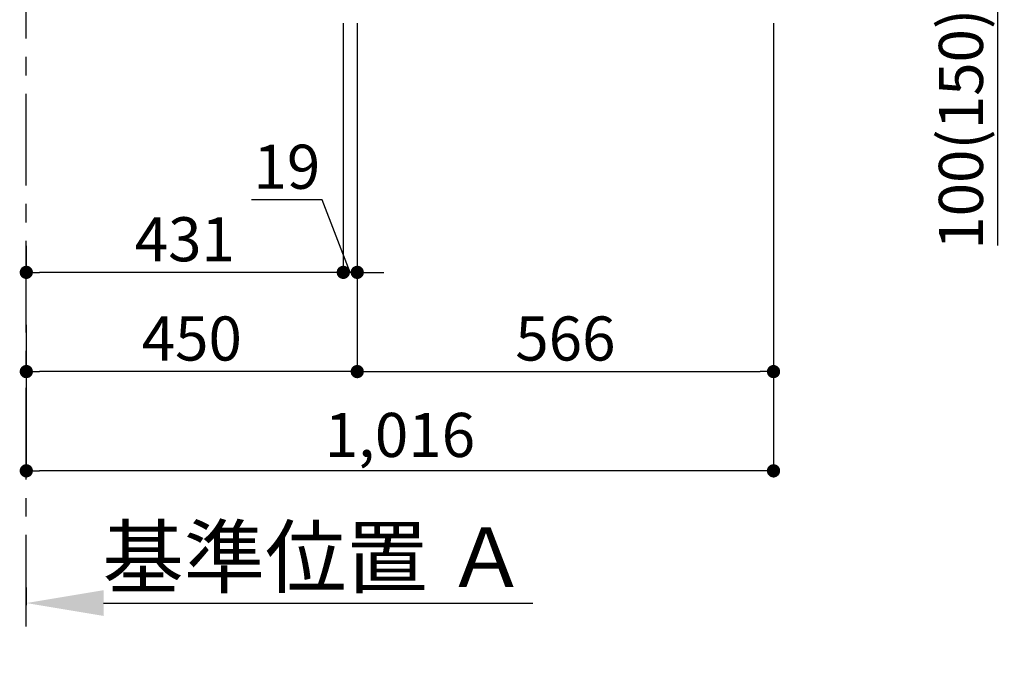
# Model space of a CAD drawing. Extents: x 0 to 26473, y -13 to 8857.
# Drawn here: x 7278 to 8616, y 1263 to 2136 of the extents above; entities that cross this region are included whole.
import ezdxf

# ---------------------------------------------------------------- set-up
doc = ezdxf.new("R2010")
doc.units = 0
doc.header["$LTSCALE"] = 50
doc.header["$MEASUREMENT"] = 0
doc.linetypes.add('CENTER', pattern=[2, 1.25, -0.25, 0.25, -0.25])
doc.layers.get('0').update_dxf_attribs({"linetype": 'CONTINUOUS'})
doc.layers.get('DEFPOINTS').update_dxf_attribs({"color": 146, "linetype": 'CONTINUOUS'})
doc.layers.add('111-壁仕上', color=3, linetype='CONTINUOUS')
doc.layers.add('166-寸法B', color=11, linetype='CONTINUOUS')
doc.styles.add('KH001', font='txt')
doc.dimstyles.new('KH1xx030', dxfattribs={"dimscale": 30, "dimtxt": 2, "dimasz": 0.6, "dimexe": 0.3, "dimexo": 1.2, "dimgap": 0.5, "dimtad": 3, "dimdec": 1, "dimdsep": 46, "dimlunit": 6, "dimtxsty": 'KH001', "dimblk": 'DOT', "dimcen": 1, "dimdle": 1, "dimclrd": 256, "dimclre": 256, "dimclrt": 256, "dimadec": 0, "dimazin": 0, "dimtfac": 1, "dimtdec": 1, "dimtix": 1, "dimtmove": 2, "dimatfit": 3, "dimldrblk": 'CLOSEDBLANK', "dimfxl": 1, "dimtolj": 1, "dimtzin": 0, "dimlwd": -1, "dimlwe": -1, "dimarcsym": 0})

# ---------------------------------------------------------------- blocks, each defined once
blk = doc.blocks.new('_Dot')
at = {"color": 0, "linetype": 'ByBlock', "lineweight": -2}
blk.add_line((-0.5, 0), (-1, 0), dxfattribs=at)
at = {"color": 0, "linetype": 'ByBlock', "const_width": 0.5}
blk.add_lwpolyline([(-0.25, 0, 1), (0.25, 0, 1)], format="xyb", close=True, dxfattribs=at)
blk = doc.blocks.new('*D198')
at = {"layer": '166-寸法B', "transparency": 16777216}
for p, q in [((7736.6, 2131.5), (7736.6, 1648.5)), ((7286.6, 1721.2), (7286.6, 1648.5)), ((7718.6, 1657.5), (7304.6, 1657.5))]:
    blk.add_line(p, q, dxfattribs=at)
at = {"layer": 'DEFPOINTS', "color": 0, "transparency": 16777216}
for p in [(7736.6, 2167.5), (7286.6, 1757.2), (7286.6, 1657.5)]:
    blk.add_point(p, dxfattribs=at)
at = {"layer": '166-寸法B', "transparency": 16777216, "xscale": 18, "yscale": 18, "zscale": 18, "rotation": 180}
blk.add_blockref('_Dot', (7286.6, 1657.5), dxfattribs=at)
at = {"layer": '166-寸法B', "transparency": 16777216, "xscale": 18, "yscale": 18, "zscale": 18}
blk.add_blockref('_Dot', (7736.6, 1657.5), dxfattribs=at)
at = {"layer": '166-寸法B', "transparency": 16777216, "insert": (7511.6, 1702.5), "char_height": 60, "attachment_point": 5, "style": 'KH001'}
blk.add_mtext('\\A1;450', dxfattribs=at)
blk = doc.blocks.new('_ClosedBlank')
at = {"color": 0, "linetype": 'ByBlock', "lineweight": -2}
for p, q in [((-1, 0.167), (0, 0)), ((-1, 0.167), (-1, -0.167)), ((0, 0), (-1, -0.167))]:
    blk.add_line(p, q, dxfattribs=at)
blk = doc.blocks.new('*D200')
at = {"layer": '166-寸法B', "transparency": 16777216}
for p, q in [((8387.6, 2267.5), (8616.4, 2267.5)), ((8607.4, 2185.5), (8607.4, 2249.5)), ((8422.1, 2167.5), (8616.4, 2167.5)), ((8607.4, 1829.2), (8607.4, 2167.5))]:
    blk.add_line(p, q, dxfattribs=at)
at = {"layer": 'DEFPOINTS', "color": 0, "transparency": 16777216}
for p in [(8351.6, 2267.5), (8607.4, 2267.5), (8386.1, 2167.5)]:
    blk.add_point(p, dxfattribs=at)
at = {"layer": '166-寸法B', "transparency": 16777216, "xscale": 18, "yscale": 18, "zscale": 18}
for p, rotation in [((8607.4, 2267.5), 90), ((8607.4, 2167.5), 270)]:
    blk.add_blockref('_Dot', p, dxfattribs=dict(at, rotation=rotation))
at = {"layer": '166-寸法B', "transparency": 16777216, "insert": (8557.4, 1987.2), "char_height": 60, "attachment_point": 5, "rotation": 90, "style": 'KH001'}
blk.add_mtext('\\A1;100(150)', dxfattribs=at)
blk = doc.blocks.new('*D204')
at = {"layer": '166-寸法B', "transparency": 16777216}
for p, q in [((7736.6, 2131.5), (7736.6, 1648.5)), ((8302.6, 2131.5), (8302.6, 1648.5)), ((7754.6, 1657.5), (8284.6, 1657.5))]:
    blk.add_line(p, q, dxfattribs=at)
at = {"layer": 'DEFPOINTS', "color": 0, "transparency": 16777216}
for p in [(7736.6, 2167.5), (8302.6, 2167.5), (8302.6, 1657.5)]:
    blk.add_point(p, dxfattribs=at)
at = {"layer": '166-寸法B', "transparency": 16777216, "xscale": 18, "yscale": 18, "zscale": 18, "rotation": 180}
blk.add_blockref('_Dot', (7736.6, 1657.5), dxfattribs=at)
at = {"layer": '166-寸法B', "transparency": 16777216, "xscale": 18, "yscale": 18, "zscale": 18}
blk.add_blockref('_Dot', (8302.6, 1657.5), dxfattribs=at)
at = {"layer": '166-寸法B', "transparency": 16777216, "insert": (8019.6, 1702.5), "char_height": 60, "attachment_point": 5, "style": 'KH001'}
blk.add_mtext('\\A1;566', dxfattribs=at)
blk = doc.blocks.new('*D205')
at = {"layer": '166-寸法B', "transparency": 16777216}
for p, q in [((7286.6, 1363.8), (7286.6, 1339.6)), ((7391.6, 1342.6), (7975.2, 1342.6))]:
    blk.add_line(p, q, dxfattribs=at)
blk.add_solid([(7391.6, 1360.1), (7391.6, 1325.1), (7286.6, 1342.6)], dxfattribs=at)
at = {"layer": 'DEFPOINTS', "color": 0, "transparency": 16777216}
for p in [(7286.6, 1393.8), (7966.2, 1342.6), (7966.2, 1263.3)]:
    blk.add_point(p, dxfattribs=at)
at = {"layer": '166-寸法B', "transparency": 16777216, "insert": (7678.9, 1405.1), "char_height": 81, "attachment_point": 5, "style": 'KH001'}
blk.add_mtext('\\A1;基準位置 Ａ', dxfattribs=at)
blk = doc.blocks.new('_None')
blk = doc.blocks.new('*D206')
at = {"layer": '166-寸法B', "transparency": 16777216}
for p, q in [((8302.6, 2131.5), (8302.6, 1513.5)), ((7286.6, 1685.2), (7286.6, 1513.5)), ((8284.6, 1522.5), (7304.6, 1522.5))]:
    blk.add_line(p, q, dxfattribs=at)
at = {"layer": 'DEFPOINTS', "color": 0, "transparency": 16777216}
for p in [(8302.6, 2167.5), (7286.6, 1721.2), (7286.6, 1522.5)]:
    blk.add_point(p, dxfattribs=at)
at = {"layer": '166-寸法B', "transparency": 16777216, "xscale": 18, "yscale": 18, "zscale": 18, "rotation": 180}
blk.add_blockref('_Dot', (7286.6, 1522.5), dxfattribs=at)
at = {"layer": '166-寸法B', "transparency": 16777216, "xscale": 18, "yscale": 18, "zscale": 18}
blk.add_blockref('_Dot', (8302.6, 1522.5), dxfattribs=at)
at = {"layer": '166-寸法B', "transparency": 16777216, "insert": (7794.6, 1571.3), "char_height": 60, "attachment_point": 5, "style": 'KH001'}
blk.add_mtext('\\A1;1,016', dxfattribs=at)
blk = doc.blocks.new('*D233')
at = {"layer": '166-寸法B', "transparency": 16777216}
for p, q in [((7286.6, 1828.5), (7286.6, 1801.5)), ((7717.6, 1828.5), (7717.6, 1801.5)), ((7699.6, 1792.5), (7304.6, 1792.5))]:
    blk.add_line(p, q, dxfattribs=at)
at = {"layer": 'DEFPOINTS', "color": 0, "transparency": 16777216}
for p in [(7286.6, 1792.5), (7286.6, 1792.5), (7717.6, 1792.5)]:
    blk.add_point(p, dxfattribs=at)
at = {"layer": '166-寸法B', "transparency": 16777216, "xscale": 18, "yscale": 18, "zscale": 18, "rotation": 180}
blk.add_blockref('_Dot', (7286.6, 1792.5), dxfattribs=at)
at = {"layer": '166-寸法B', "transparency": 16777216, "xscale": 18, "yscale": 18, "zscale": 18}
blk.add_blockref('_Dot', (7717.6, 1792.5), dxfattribs=at)
at = {"layer": '166-寸法B', "transparency": 16777216, "insert": (7502.1, 1837.5), "char_height": 60, "attachment_point": 5, "style": 'KH001'}
blk.add_mtext('\\A1;431', dxfattribs=at)
blk = doc.blocks.new('*D234')
at = {"layer": '166-寸法B', "linetype": 'ByBlock', "transparency": 16777216}
for p, q in [((7717.6, 2131.5), (7717.6, 1783.5)), ((7736.6, 2131.5), (7736.6, 1783.5)), ((7688.8, 1891.2), (7593, 1891.2)), ((7727.1, 1792.5), (7688.8, 1891.2)), ((7699.6, 1792.5), (7681.6, 1792.5)), ((7736.6, 1792.5), (7717.6, 1792.5)), ((7736.6, 1792.5), (7717.6, 1792.5)), ((7754.6, 1792.5), (7772.6, 1792.5))]:
    blk.add_line(p, q, dxfattribs=at)
at = {"layer": 'DEFPOINTS', "color": 0, "transparency": 16777216}
for p in [(7717.6, 2167.5), (7736.6, 2167.5), (7717.6, 1792.5)]:
    blk.add_point(p, dxfattribs=at)
at = {"layer": '166-寸法B', "transparency": 16777216, "xscale": 18, "yscale": 18, "zscale": 18}
blk.add_blockref('_Dot', (7717.6, 1792.5), dxfattribs=at)
at = {"layer": '166-寸法B', "transparency": 16777216, "xscale": 18, "yscale": 18, "zscale": 18, "rotation": 180}
blk.add_blockref('_Dot', (7736.6, 1792.5), dxfattribs=at)
at = {"layer": '166-寸法B', "transparency": 16777216, "insert": (7640.9, 1936.2), "char_height": 60, "attachment_point": 5, "style": 'KH001'}
blk.add_mtext('\\A1;19', dxfattribs=at)

msp = doc.modelspace()

# ---------------------------------------------------------------- linework, layer by layer
at = {"layer": '111-壁仕上', "color": 253, "linetype": 'CENTER', "ltscale": 2}
msp.add_line((7286.62, 1310.51), (7286.62, 3567.32), dxfattribs=at)

# ---------------------------------------------------------------- dimensions: what is measured, and where the dimension line sits
at = {"layer": '166-寸法B'}
for base, p1, p2, angle, override, picture, middle in [((8607.39, 2267.49), (8386.09, 2167.49), (8351.62, 2267.49), 90, {"dimpost": '(150)', "dimtmove": 1}, '*D200', (8566.32, 1987.16)), ((7717.62, 1792.49), (7736.62, 2167.49), (7717.62, 2167.49), 180, {"dimtmove": 1, "dimfxl": 0.5, "dimarcsym": 1}, '*D234', (7673.8, 1891.16))]:
    dim = msp.add_linear_dim(base=base, p1=p1, p2=p2, angle=angle, dimstyle='KH1xx030', override=override, dxfattribs=at)
    dim.commit()
    dim.dimension.update_dxf_attribs({"geometry": picture, "text_midpoint": middle, "dimtype": 128})
for base, p1, p2, picture, middle in [((7286.62, 1657.49), (7736.62, 2167.49), (7286.62, 1757.17), '*D198', (7511.62, 1702.49)), ((7286.62, 1522.49), (8302.62, 2167.49), (7286.62, 1721.17), '*D206', (7794.62, 1571.3)), ((8302.62, 1657.49), (7736.62, 2167.49), (8302.62, 2167.49), '*D204', (8019.62, 1702.49)), ((7286.62, 1792.49), (7717.62, 1792.49), (7286.62, 1792.49), '*D233', (7502.12, 1837.49))]:
    dim = msp.add_linear_dim(base=base, p1=p1, p2=p2, angle=180, dimstyle='KH1xx030', dxfattribs=at)
    dim.commit()
    dim.dimension.update_dxf_attribs({"geometry": picture, "text_midpoint": middle})
dim = msp.add_linear_dim(base=(7966.22, 1342.64), p1=(7286.62, 1393.77), p2=(7966.22, 1263.32), angle=180, text='基準位置 Ａ', dimstyle='KH1xx030', override={"dimtxt": 2.7, "dimasz": 3.5, "dimexe": 0.1, "dimexo": 1, "dimblk2": 'None', "dimsah": 1, "dimdle": 0.3, "dimse2": 1}, dxfattribs=at)
dim.commit()
dim.dimension.update_dxf_attribs({"geometry": '*D205', "text_midpoint": (7678.92, 1405.13)})

doc.saveas('drawing.dxf')
